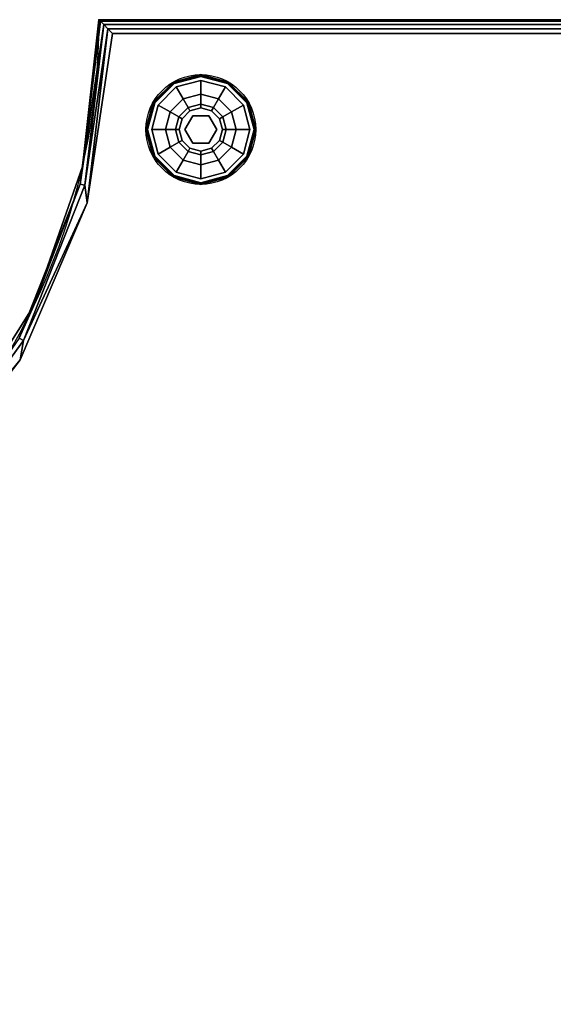
# Model space of a CAD drawing. Extents: x -289 to -24, y -71 to 58.
# Drawn here: x -192 to -183, y -57 to -39 of the extents above; entities that cross this region are included whole.
import ezdxf

# ---------------------------------------------------------------- set-up
doc = ezdxf.new("R2010")
doc.units = 0
doc.header["$LTSCALE"] = 96
doc.header["$MEASUREMENT"] = 0
for name, color, linetype in [('AFUCH-3-GDPL-FXBK', 7, 'Continuous'), ('AFUCH-3-STFB', 7, 'Continuous'), ('AFUCH-P', 7, 'Continuous'), ('MAIN_FURN', 7, 'Continuous')]:
    doc.layers.add(name, color=color, linetype=linetype)

# ---------------------------------------------------------------- blocks, each defined once
blk = doc.blocks.new('3200OC3018GG')
at = {"layer": 'AFUCH-3-GDPL-FXBK', "color": 47, "linetype": 'Continuous'}
for points, invisible_edges in [([(2.001, -15.144, 0.369), (1.503, -15.282, 0.385), (1.501, -15.278, 0.369)], 1), ([(2.001, -15.144, 0.032), (1.501, -15.278, 0.369), (1.501, -15.278, 0.032)], 1), ([(2.001, -15.144, 0.369), (1.501, -15.278, 0.369), (2.001, -15.144, 0.032)], 2), ([(1.501, -15.278, 0.032), (2.001, -15.148, 0.016), (2.001, -15.144, 0.032)], 1), ([(1.503, -15.282, 0.016), (2.001, -15.148, 0.016), (1.501, -15.278, 0.032)], 2), ([(2.001, -15.148, 0.385), (1.503, -15.282, 0.385), (2.001, -15.144, 0.369)], 2), ([(1.503, -15.282, 0.385), (2.001, -15.148, 0.385), (1.509, -15.292, 0.396)], 2), ([(2.001, -15.148, 0.016), (1.503, -15.282, 0.016), (2.001, -15.16, 0.005)], 2), ([(2.001, -15.16, 0.005), (1.503, -15.282, 0.016), (1.509, -15.292, 0.005)], 1), ([(1.509, -15.292, 0.396), (2.001, -15.148, 0.385), (2.001, -15.16, 0.396)], 1), ([(2.001, -15.16, 0.005), (1.509, -15.292, 0.005), (2.001, -15.175, 0.001)], 2), ([(1.509, -15.292, 0.396), (2.001, -15.16, 0.396), (1.517, -15.305, 0.401)], 2), ([(2.001, -15.175, 0.001), (1.509, -15.292, 0.005), (1.517, -15.305, 0.001)], 1), ([(1.517, -15.305, 0.401), (2.001, -15.16, 0.396), (2.001, -15.175, 0.401)], 1), ([(2.001, -15.175, 0.401), (1.554, -15.369, 0.401), (1.517, -15.305, 0.401)], 3), ([(2.001, -15.175, 0.001), (1.517, -15.305, 0.001), (2.001, -17.113, 0.001)], 14), ([(2.001, -15.175, 0.401), (2.001, -15.249, 0.401), (1.554, -15.369, 0.401)], 13), ([(2.501, -15.278, 0.369), (2.001, -15.148, 0.385), (2.001, -15.144, 0.369)], 1), ([(2.501, -15.278, 0.032), (2.001, -15.144, 0.369), (2.001, -15.144, 0.032)], 1), ([(2.501, -15.278, 0.369), (2.001, -15.144, 0.369), (2.501, -15.278, 0.032)], 2), ([(2.001, -15.144, 0.032), (2.499, -15.282, 0.016), (2.501, -15.278, 0.032)], 1), ([(2.001, -15.148, 0.016), (2.499, -15.282, 0.016), (2.001, -15.144, 0.032)], 2), ([(2.499, -15.282, 0.385), (2.001, -15.148, 0.385), (2.501, -15.278, 0.369)], 2), ([(2.001, -15.148, 0.385), (2.499, -15.282, 0.385), (2.001, -15.16, 0.396)], 2), ([(2.493, -15.292, 0.005), (2.001, -15.148, 0.016), (2.001, -15.16, 0.005)], 1), ([(2.499, -15.282, 0.016), (2.001, -15.148, 0.016), (2.493, -15.292, 0.005)], 2), ([(2.486, -15.305, 0.001), (2.001, -15.16, 0.005), (2.001, -15.175, 0.001)], 1), ([(2.493, -15.292, 0.005), (2.001, -15.16, 0.005), (2.486, -15.305, 0.001)], 2), ([(2.001, -15.16, 0.396), (2.493, -15.292, 0.396), (2.001, -15.175, 0.401)], 2), ([(2.001, -15.16, 0.396), (2.499, -15.282, 0.385), (2.493, -15.292, 0.396)], 1), ([(2.001, -15.175, 0.401), (2.493, -15.292, 0.396), (2.486, -15.305, 0.401)], 1), ([(2.449, -15.369, 0.401), (2.001, -15.249, 0.401), (2.001, -15.175, 0.401)], 14), ([(2.486, -15.305, 0.401), (2.449, -15.369, 0.401), (2.001, -15.175, 0.401)], 3), ([(2.486, -16.983, 0.001), (2.001, -15.175, 0.001), (2.001, -17.113, 0.001)], 3), ([(2.486, -15.305, 0.001), (2.001, -15.175, 0.001), (2.486, -16.983, 0.001)], 14), ([(1.501, -15.278, 0.369), (1.139, -15.646, 0.385), (1.135, -15.644, 0.369)], 1), ([(1.501, -15.278, 0.032), (1.135, -15.644, 0.369), (1.135, -15.644, 0.032)], 1), ([(1.501, -15.278, 0.369), (1.135, -15.644, 0.369), (1.501, -15.278, 0.032)], 2), ([(1.135, -15.644, 0.032), (1.503, -15.282, 0.016), (1.501, -15.278, 0.032)], 1), ([(1.139, -15.646, 0.016), (1.503, -15.282, 0.016), (1.135, -15.644, 0.032)], 2), ([(1.503, -15.282, 0.385), (1.139, -15.646, 0.385), (1.501, -15.278, 0.369)], 2), ([(1.139, -15.646, 0.385), (1.503, -15.282, 0.385), (1.149, -15.652, 0.396)], 2), ([(1.503, -15.282, 0.016), (1.139, -15.646, 0.016), (1.509, -15.292, 0.005)], 2), ([(1.509, -15.292, 0.005), (1.139, -15.646, 0.016), (1.149, -15.652, 0.005)], 1), ([(1.149, -15.652, 0.396), (1.503, -15.282, 0.385), (1.509, -15.292, 0.396)], 1), ([(1.509, -15.292, 0.005), (1.149, -15.652, 0.005), (1.517, -15.305, 0.001)], 2), ([(1.149, -15.652, 0.396), (1.509, -15.292, 0.396), (1.162, -15.66, 0.401)], 2), ([(1.517, -15.305, 0.001), (1.149, -15.652, 0.005), (1.162, -15.66, 0.001)], 1), ([(1.162, -15.66, 0.401), (1.509, -15.292, 0.396), (1.517, -15.305, 0.401)], 1), ([(1.517, -15.305, 0.401), (1.226, -15.697, 0.401), (1.162, -15.66, 0.401)], 3), ([(1.162, -15.66, 0.001), (1.517, -16.983, 0.001), (1.517, -15.305, 0.001)], 3), ([(1.554, -15.369, 0.401), (1.226, -15.697, 0.401), (1.517, -15.305, 0.401)], 14), ([(1.554, -15.369, 0.401), (1.443, -15.822, 0.468), (1.226, -15.697, 0.401)], 1), ([(1.679, -15.585, 0.468), (1.443, -15.822, 0.468), (1.554, -15.369, 0.401)], 2), ([(2.001, -17.113, 0.001), (1.517, -15.305, 0.001), (1.517, -16.983, 0.001)], 3), ([(2.001, -15.249, 0.401), (1.679, -15.585, 0.468), (1.554, -15.369, 0.401)], 1), ([(2.001, -15.499, 0.468), (1.679, -15.585, 0.468), (2.001, -15.249, 0.401)], 2), ([(2.449, -15.369, 0.401), (2.001, -15.499, 0.468), (2.001, -15.249, 0.401)], 1), ([(2.324, -15.585, 0.468), (2.001, -15.499, 0.468), (2.449, -15.369, 0.401)], 2), ([(2.776, -15.697, 0.401), (2.324, -15.585, 0.468), (2.449, -15.369, 0.401)], 1), ([(2.776, -15.697, 0.401), (2.449, -15.369, 0.401), (2.486, -15.305, 0.401)], 14), ([(2.84, -15.66, 0.001), (2.493, -15.292, 0.005), (2.486, -15.305, 0.001)], 1), ([(2.493, -15.292, 0.396), (2.854, -15.652, 0.396), (2.486, -15.305, 0.401)], 2), ([(2.486, -15.305, 0.401), (2.854, -15.652, 0.396), (2.84, -15.66, 0.401)], 1), ([(2.84, -15.66, 0.401), (2.776, -15.697, 0.401), (2.486, -15.305, 0.401)], 3), ([(2.84, -16.628, 0.001), (2.486, -15.305, 0.001), (2.486, -16.983, 0.001)], 3), ([(2.84, -15.66, 0.001), (2.486, -15.305, 0.001), (2.84, -16.628, 0.001)], 14), ([(2.499, -15.282, 0.385), (2.864, -15.646, 0.385), (2.493, -15.292, 0.396)], 2), ([(2.854, -15.652, 0.005), (2.499, -15.282, 0.016), (2.493, -15.292, 0.005)], 1), ([(2.854, -15.652, 0.005), (2.493, -15.292, 0.005), (2.84, -15.66, 0.001)], 2), ([(2.493, -15.292, 0.396), (2.864, -15.646, 0.385), (2.854, -15.652, 0.396)], 1), ([(2.867, -15.644, 0.369), (2.499, -15.282, 0.385), (2.501, -15.278, 0.369)], 1), ([(2.499, -15.282, 0.016), (2.864, -15.646, 0.016), (2.501, -15.278, 0.032)], 2), ([(2.864, -15.646, 0.385), (2.499, -15.282, 0.385), (2.867, -15.644, 0.369)], 2), ([(2.864, -15.646, 0.016), (2.499, -15.282, 0.016), (2.854, -15.652, 0.005)], 2), ([(2.867, -15.644, 0.032), (2.501, -15.278, 0.369), (2.501, -15.278, 0.032)], 1), ([(2.867, -15.644, 0.369), (2.501, -15.278, 0.369), (2.867, -15.644, 0.032)], 2), ([(2.501, -15.278, 0.032), (2.864, -15.646, 0.016), (2.867, -15.644, 0.032)], 1), ([(1.679, -15.585, 0.468), (1.601, -15.913, 0.651), (1.443, -15.822, 0.468)], 1), ([(1.77, -15.744, 0.651), (1.601, -15.913, 0.651), (1.679, -15.585, 0.468)], 2), ([(2.001, -15.499, 0.468), (1.77, -15.744, 0.651), (1.679, -15.585, 0.468)], 1), ([(2.001, -15.682, 0.651), (1.77, -15.744, 0.651), (2.001, -15.499, 0.468)], 2), ([(2.324, -15.585, 0.468), (2.001, -15.682, 0.651), (2.001, -15.499, 0.468)], 1), ([(2.232, -15.744, 0.651), (2.001, -15.682, 0.651), (2.324, -15.585, 0.468)], 2), ([(2.56, -15.822, 0.468), (2.232, -15.744, 0.651), (2.324, -15.585, 0.468)], 1), ([(2.56, -15.822, 0.468), (2.324, -15.585, 0.468), (2.776, -15.697, 0.401)], 2), ([(1.135, -15.644, 0.369), (1.005, -16.144, 0.385), (1.001, -16.144, 0.369)], 1), ([(1.135, -15.644, 0.032), (1.001, -16.144, 0.369), (1.001, -16.144, 0.032)], 1), ([(1.135, -15.644, 0.369), (1.001, -16.144, 0.369), (1.135, -15.644, 0.032)], 2), ([(1.001, -16.144, 0.032), (1.139, -15.646, 0.016), (1.135, -15.644, 0.032)], 1), ([(1.005, -16.144, 0.016), (1.139, -15.646, 0.016), (1.001, -16.144, 0.032)], 2), ([(1.139, -15.646, 0.385), (1.005, -16.144, 0.385), (1.135, -15.644, 0.369)], 2), ([(1.005, -16.144, 0.385), (1.139, -15.646, 0.385), (1.017, -16.144, 0.396)], 2), ([(1.139, -15.646, 0.016), (1.005, -16.144, 0.016), (1.149, -15.652, 0.005)], 2), ([(1.149, -15.652, 0.005), (1.005, -16.144, 0.016), (1.017, -16.144, 0.005)], 1), ([(1.017, -16.144, 0.396), (1.139, -15.646, 0.385), (1.149, -15.652, 0.396)], 1), ([(1.149, -15.652, 0.005), (1.017, -16.144, 0.005), (1.162, -15.66, 0.001)], 2), ([(1.017, -16.144, 0.396), (1.149, -15.652, 0.396), (1.033, -16.144, 0.401)], 2), ([(1.162, -15.66, 0.001), (1.017, -16.144, 0.005), (1.033, -16.144, 0.001)], 1), ([(1.033, -16.144, 0.401), (1.149, -15.652, 0.396), (1.162, -15.66, 0.401)], 1), ([(1.162, -15.66, 0.401), (1.106, -16.144, 0.401), (1.033, -16.144, 0.401)], 3), ([(1.033, -16.144, 0.001), (1.162, -16.628, 0.001), (1.162, -15.66, 0.001)], 2), ([(1.226, -15.697, 0.401), (1.106, -16.144, 0.401), (1.162, -15.66, 0.401)], 14), ([(1.226, -15.697, 0.401), (1.356, -16.144, 0.468), (1.106, -16.144, 0.401)], 1), ([(1.162, -16.628, 0.001), (1.517, -16.983, 0.001), (1.162, -15.66, 0.001)], 14), ([(1.443, -15.822, 0.468), (1.356, -16.144, 0.468), (1.226, -15.697, 0.401)], 2), ([(1.601, -15.913, 0.651), (1.77, -15.744, 0.651), (1.659, -15.947, 0.901)], 2), ([(1.659, -15.947, 0.901), (1.77, -15.744, 0.651), (1.804, -15.802, 0.901)], 1), ([(1.77, -15.744, 0.651), (2.001, -15.682, 0.651), (1.804, -15.802, 0.901)], 2), ([(1.804, -15.802, 0.901), (2.001, -15.682, 0.651), (2.001, -15.749, 0.901)], 1), ([(1.804, -15.802, 1.326), (2.001, -15.749, 1.326), (2.001, -15.855, 1.326)], 14), ([(1.804, -15.802, 1.326), (2.001, -15.749, 0.901), (2.001, -15.749, 1.326)], 1), ([(1.804, -15.802, 0.901), (2.001, -15.749, 0.901), (1.804, -15.802, 1.326)], 2), ([(2.001, -15.682, 0.651), (2.232, -15.744, 0.651), (2.001, -15.749, 0.901)], 2), ([(2.001, -15.749, 0.901), (2.232, -15.744, 0.651), (2.199, -15.802, 0.901)], 1), ([(2.001, -15.749, 1.326), (2.199, -15.802, 1.326), (2.001, -15.855, 1.326)], 14), ([(2.001, -15.749, 1.326), (2.199, -15.802, 0.901), (2.199, -15.802, 1.326)], 1), ([(2.001, -15.749, 0.901), (2.199, -15.802, 0.901), (2.001, -15.749, 1.326)], 2), ([(2.232, -15.744, 0.651), (2.401, -15.913, 0.651), (2.199, -15.802, 0.901)], 2), ([(2.401, -15.913, 0.651), (2.232, -15.744, 0.651), (2.56, -15.822, 0.468)], 2), ([(2.896, -16.144, 0.401), (2.56, -15.822, 0.468), (2.776, -15.697, 0.401)], 1), ([(2.896, -16.144, 0.401), (2.776, -15.697, 0.401), (2.84, -15.66, 0.401)], 14), ([(2.97, -16.144, 0.001), (2.854, -15.652, 0.005), (2.84, -15.66, 0.001)], 1), ([(2.854, -15.652, 0.396), (2.986, -16.144, 0.396), (2.84, -15.66, 0.401)], 2), ([(2.84, -15.66, 0.401), (2.986, -16.144, 0.396), (2.97, -16.144, 0.401)], 1), ([(2.97, -16.144, 0.401), (2.896, -16.144, 0.401), (2.84, -15.66, 0.401)], 3), ([(2.97, -16.144, 0.001), (2.84, -15.66, 0.001), (2.84, -16.628, 0.001)], 2), ([(2.864, -15.646, 0.385), (2.997, -16.144, 0.385), (2.854, -15.652, 0.396)], 2), ([(2.986, -16.144, 0.005), (2.864, -15.646, 0.016), (2.854, -15.652, 0.005)], 1), ([(2.986, -16.144, 0.005), (2.854, -15.652, 0.005), (2.97, -16.144, 0.001)], 2), ([(2.854, -15.652, 0.396), (2.997, -16.144, 0.385), (2.986, -16.144, 0.396)], 1), ([(3.001, -16.144, 0.369), (2.864, -15.646, 0.385), (2.867, -15.644, 0.369)], 1), ([(2.864, -15.646, 0.016), (2.997, -16.144, 0.016), (2.867, -15.644, 0.032)], 2), ([(2.997, -16.144, 0.385), (2.864, -15.646, 0.385), (3.001, -16.144, 0.369)], 2), ([(2.997, -16.144, 0.016), (2.864, -15.646, 0.016), (2.986, -16.144, 0.005)], 2), ([(3.001, -16.144, 0.032), (2.867, -15.644, 0.369), (2.867, -15.644, 0.032)], 1), ([(3.001, -16.144, 0.369), (2.867, -15.644, 0.369), (3.001, -16.144, 0.032)], 2), ([(2.867, -15.644, 0.032), (2.997, -16.144, 0.016), (3.001, -16.144, 0.032)], 1), ([(1.443, -15.822, 0.468), (1.539, -16.144, 0.651), (1.356, -16.144, 0.468)], 1), ([(1.601, -15.913, 0.651), (1.539, -16.144, 0.651), (1.443, -15.822, 0.468)], 2), ([(1.539, -16.144, 0.651), (1.601, -15.913, 0.651), (1.606, -16.144, 0.901)], 2), ([(1.606, -16.144, 0.901), (1.601, -15.913, 0.651), (1.659, -15.947, 0.901)], 1), ([(1.606, -16.144, 1.326), (1.659, -15.947, 1.326), (1.751, -16, 1.326)], 14), ([(1.606, -16.144, 1.326), (1.659, -15.947, 0.901), (1.659, -15.947, 1.326)], 1), ([(1.606, -16.144, 0.901), (1.659, -15.947, 0.901), (1.606, -16.144, 1.326)], 2), ([(1.659, -15.947, 1.326), (1.804, -15.802, 1.326), (1.751, -16, 1.326)], 14), ([(1.659, -15.947, 1.326), (1.804, -15.802, 0.901), (1.804, -15.802, 1.326)], 1), ([(1.659, -15.947, 0.901), (1.804, -15.802, 0.901), (1.659, -15.947, 1.326)], 2), ([(1.751, -16, 1.326), (1.804, -15.802, 1.326), (2.001, -15.855, 1.326)], 3), ([(1.751, -16, 1.501), (2.001, -15.855, 1.326), (2.001, -15.855, 1.501)], 1), ([(1.751, -16, 1.326), (2.001, -15.855, 1.326), (1.751, -16, 1.501)], 2), ([(1.751, -16.288, 1.501), (2.001, -15.855, 1.501), (2.001, -16.433, 1.501)], 3), ([(1.751, -16, 1.501), (2.001, -15.855, 1.501), (1.751, -16.288, 1.501)], 2), ([(2.001, -15.855, 1.326), (2.199, -15.802, 1.326), (2.251, -16, 1.326)], 3), ([(2.001, -15.855, 1.501), (2.251, -16, 1.326), (2.251, -16, 1.501)], 1), ([(2.001, -15.855, 1.326), (2.251, -16, 1.326), (2.001, -15.855, 1.501)], 2), ([(2.001, -15.855, 1.501), (2.251, -16, 1.501), (2.001, -16.433, 1.501)], 14), ([(2.199, -15.802, 1.326), (2.343, -15.947, 1.326), (2.251, -16, 1.326)], 14), ([(2.199, -15.802, 0.901), (2.401, -15.913, 0.651), (2.343, -15.947, 0.901)], 1), ([(2.199, -15.802, 1.326), (2.343, -15.947, 0.901), (2.343, -15.947, 1.326)], 1), ([(2.199, -15.802, 0.901), (2.343, -15.947, 0.901), (2.199, -15.802, 1.326)], 2), ([(2.343, -15.947, 1.326), (2.396, -16.144, 1.326), (2.251, -16, 1.326)], 14), ([(2.401, -15.913, 0.651), (2.463, -16.144, 0.651), (2.343, -15.947, 0.901)], 2), ([(2.343, -15.947, 0.901), (2.463, -16.144, 0.651), (2.396, -16.144, 0.901)], 1), ([(2.343, -15.947, 1.326), (2.396, -16.144, 0.901), (2.396, -16.144, 1.326)], 1), ([(2.343, -15.947, 0.901), (2.396, -16.144, 0.901), (2.343, -15.947, 1.326)], 2), ([(2.646, -16.144, 0.468), (2.401, -15.913, 0.651), (2.56, -15.822, 0.468)], 1), ([(2.463, -16.144, 0.651), (2.401, -15.913, 0.651), (2.646, -16.144, 0.468)], 2), ([(2.646, -16.144, 0.468), (2.56, -15.822, 0.468), (2.896, -16.144, 0.401)], 2), ([(1.751, -16.288, 1.326), (1.606, -16.144, 1.326), (1.751, -16, 1.326)], 3), ([(1.751, -16.288, 1.501), (1.751, -16, 1.326), (1.751, -16, 1.501)], 1), ([(1.751, -16.288, 1.326), (1.751, -16, 1.326), (1.751, -16.288, 1.501)], 2), ([(2.001, -16.433, 1.501), (2.251, -16, 1.501), (2.251, -16.288, 1.501)], 1), ([(2.251, -16, 1.326), (2.396, -16.144, 1.326), (2.251, -16.288, 1.326)], 3), ([(2.251, -16, 1.501), (2.251, -16.288, 1.326), (2.251, -16.288, 1.501)], 1), ([(2.251, -16, 1.326), (2.251, -16.288, 1.326), (2.251, -16, 1.501)], 2), ([(1.001, -16.144, 0.369), (1.139, -16.642, 0.385), (1.135, -16.644, 0.369)], 1), ([(1.005, -16.144, 0.385), (1.139, -16.642, 0.385), (1.001, -16.144, 0.369)], 2), ([(1.001, -16.144, 0.032), (1.135, -16.644, 0.369), (1.135, -16.644, 0.032)], 1), ([(1.001, -16.144, 0.369), (1.135, -16.644, 0.369), (1.001, -16.144, 0.032)], 2), ([(1.135, -16.644, 0.032), (1.005, -16.144, 0.016), (1.001, -16.144, 0.032)], 1), ([(1.149, -16.636, 0.396), (1.005, -16.144, 0.385), (1.017, -16.144, 0.396)], 1), ([(1.139, -16.642, 0.385), (1.005, -16.144, 0.385), (1.149, -16.636, 0.396)], 2), ([(1.139, -16.642, 0.016), (1.005, -16.144, 0.016), (1.135, -16.644, 0.032)], 2), ([(1.005, -16.144, 0.016), (1.139, -16.642, 0.016), (1.017, -16.144, 0.005)], 2), ([(1.017, -16.144, 0.005), (1.149, -16.636, 0.005), (1.033, -16.144, 0.001)], 2), ([(1.162, -16.628, 0.401), (1.017, -16.144, 0.396), (1.033, -16.144, 0.401)], 1), ([(1.149, -16.636, 0.396), (1.017, -16.144, 0.396), (1.162, -16.628, 0.401)], 2), ([(1.017, -16.144, 0.005), (1.139, -16.642, 0.016), (1.149, -16.636, 0.005)], 1), ([(1.033, -16.144, 0.001), (1.149, -16.636, 0.005), (1.162, -16.628, 0.001)], 1), ([(1.033, -16.144, 0.401), (1.106, -16.144, 0.401), (1.162, -16.628, 0.401)], 3), ([(1.106, -16.144, 0.401), (1.226, -16.592, 0.401), (1.162, -16.628, 0.401)], 14), ([(1.106, -16.144, 0.401), (1.443, -16.467, 0.468), (1.226, -16.592, 0.401)], 1), ([(1.356, -16.144, 0.468), (1.443, -16.467, 0.468), (1.106, -16.144, 0.401)], 2), ([(1.356, -16.144, 0.468), (1.601, -16.375, 0.651), (1.443, -16.467, 0.468)], 1), ([(1.539, -16.144, 0.651), (1.601, -16.375, 0.651), (1.356, -16.144, 0.468)], 2), ([(1.659, -16.342, 0.901), (1.539, -16.144, 0.651), (1.606, -16.144, 0.901)], 1), ([(1.601, -16.375, 0.651), (1.539, -16.144, 0.651), (1.659, -16.342, 0.901)], 2), ([(1.659, -16.342, 1.326), (1.606, -16.144, 1.326), (1.751, -16.288, 1.326)], 14), ([(1.659, -16.342, 1.326), (1.606, -16.144, 0.901), (1.606, -16.144, 1.326)], 1), ([(1.659, -16.342, 0.901), (1.606, -16.144, 0.901), (1.659, -16.342, 1.326)], 2), ([(1.804, -16.486, 1.326), (1.659, -16.342, 1.326), (1.751, -16.288, 1.326)], 14), ([(2.001, -16.433, 1.326), (1.804, -16.486, 1.326), (1.751, -16.288, 1.326)], 3), ([(2.001, -16.433, 1.501), (1.751, -16.288, 1.326), (1.751, -16.288, 1.501)], 1), ([(2.001, -16.433, 1.326), (1.751, -16.288, 1.326), (2.001, -16.433, 1.501)], 2), ([(2.251, -16.288, 1.326), (2.199, -16.486, 1.326), (2.001, -16.433, 1.326)], 3), ([(2.251, -16.288, 1.501), (2.001, -16.433, 1.326), (2.001, -16.433, 1.501)], 1), ([(2.251, -16.288, 1.326), (2.001, -16.433, 1.326), (2.251, -16.288, 1.501)], 2), ([(2.343, -16.342, 1.326), (2.199, -16.486, 1.326), (2.251, -16.288, 1.326)], 14), ([(2.396, -16.144, 1.326), (2.343, -16.342, 1.326), (2.251, -16.288, 1.326)], 14), ([(2.396, -16.144, 0.901), (2.401, -16.375, 0.651), (2.343, -16.342, 0.901)], 1), ([(2.396, -16.144, 1.326), (2.343, -16.342, 0.901), (2.343, -16.342, 1.326)], 1), ([(2.396, -16.144, 0.901), (2.343, -16.342, 0.901), (2.396, -16.144, 1.326)], 2), ([(2.463, -16.144, 0.651), (2.401, -16.375, 0.651), (2.396, -16.144, 0.901)], 2), ([(2.401, -16.375, 0.651), (2.463, -16.144, 0.651), (2.56, -16.467, 0.468)], 2), ([(2.56, -16.467, 0.468), (2.463, -16.144, 0.651), (2.646, -16.144, 0.468)], 1), ([(2.56, -16.467, 0.468), (2.646, -16.144, 0.468), (2.776, -16.592, 0.401)], 2), ([(2.776, -16.592, 0.401), (2.646, -16.144, 0.468), (2.896, -16.144, 0.401)], 1), ([(2.776, -16.592, 0.401), (2.896, -16.144, 0.401), (2.84, -16.628, 0.401)], 14), ([(2.84, -16.628, 0.001), (2.986, -16.144, 0.005), (2.97, -16.144, 0.001)], 1), ([(2.854, -16.636, 0.005), (2.986, -16.144, 0.005), (2.84, -16.628, 0.001)], 2), ([(2.97, -16.144, 0.401), (2.854, -16.636, 0.396), (2.84, -16.628, 0.401)], 1), ([(2.84, -16.628, 0.401), (2.896, -16.144, 0.401), (2.97, -16.144, 0.401)], 3), ([(2.986, -16.144, 0.396), (2.854, -16.636, 0.396), (2.97, -16.144, 0.401)], 2), ([(2.986, -16.144, 0.396), (2.864, -16.642, 0.385), (2.854, -16.636, 0.396)], 1), ([(2.854, -16.636, 0.005), (2.997, -16.144, 0.016), (2.986, -16.144, 0.005)], 1), ([(2.864, -16.642, 0.016), (2.997, -16.144, 0.016), (2.854, -16.636, 0.005)], 2), ([(2.864, -16.642, 0.385), (2.997, -16.144, 0.385), (2.867, -16.644, 0.369)], 2), ([(2.997, -16.144, 0.385), (2.864, -16.642, 0.385), (2.986, -16.144, 0.396)], 2), ([(3.001, -16.144, 0.032), (2.864, -16.642, 0.016), (2.867, -16.644, 0.032)], 1), ([(2.997, -16.144, 0.016), (2.864, -16.642, 0.016), (3.001, -16.144, 0.032)], 2), ([(2.867, -16.644, 0.369), (2.997, -16.144, 0.385), (3.001, -16.144, 0.369)], 1), ([(2.867, -16.644, 0.032), (3.001, -16.144, 0.369), (3.001, -16.144, 0.032)], 1), ([(2.867, -16.644, 0.369), (3.001, -16.144, 0.369), (2.867, -16.644, 0.032)], 2), ([(1.443, -16.467, 0.468), (1.679, -16.703, 0.468), (1.226, -16.592, 0.401)], 2), ([(1.601, -16.375, 0.651), (1.77, -16.544, 0.651), (1.443, -16.467, 0.468)], 2), ([(1.443, -16.467, 0.468), (1.77, -16.544, 0.651), (1.679, -16.703, 0.468)], 1), ([(1.804, -16.486, 0.901), (1.601, -16.375, 0.651), (1.659, -16.342, 0.901)], 1), ([(1.77, -16.544, 0.651), (1.601, -16.375, 0.651), (1.804, -16.486, 0.901)], 2), ([(1.804, -16.486, 1.326), (1.659, -16.342, 0.901), (1.659, -16.342, 1.326)], 1), ([(1.804, -16.486, 0.901), (1.659, -16.342, 0.901), (1.804, -16.486, 1.326)], 2), ([(2.001, -16.539, 0.901), (1.77, -16.544, 0.651), (1.804, -16.486, 0.901)], 1), ([(2.001, -16.433, 1.326), (2.001, -16.539, 1.326), (1.804, -16.486, 1.326)], 13), ([(2.001, -16.539, 1.326), (1.804, -16.486, 0.901), (1.804, -16.486, 1.326)], 1), ([(2.001, -16.539, 0.901), (1.804, -16.486, 0.901), (2.001, -16.539, 1.326)], 2), ([(2.199, -16.486, 1.326), (2.001, -16.539, 1.326), (2.001, -16.433, 1.326)], 14), ([(2.199, -16.486, 0.901), (2.001, -16.606, 0.651), (2.001, -16.539, 0.901)], 1), ([(2.232, -16.544, 0.651), (2.001, -16.606, 0.651), (2.199, -16.486, 0.901)], 2), ([(2.199, -16.486, 1.326), (2.001, -16.539, 0.901), (2.001, -16.539, 1.326)], 1), ([(2.199, -16.486, 0.901), (2.001, -16.539, 0.901), (2.199, -16.486, 1.326)], 2), ([(2.343, -16.342, 0.901), (2.232, -16.544, 0.651), (2.199, -16.486, 0.901)], 1), ([(2.343, -16.342, 1.326), (2.199, -16.486, 0.901), (2.199, -16.486, 1.326)], 1), ([(2.343, -16.342, 0.901), (2.199, -16.486, 0.901), (2.343, -16.342, 1.326)], 2), ([(2.401, -16.375, 0.651), (2.232, -16.544, 0.651), (2.343, -16.342, 0.901)], 2), ([(2.232, -16.544, 0.651), (2.401, -16.375, 0.651), (2.324, -16.703, 0.468)], 2), ([(2.324, -16.703, 0.468), (2.401, -16.375, 0.651), (2.56, -16.467, 0.468)], 1), ([(2.324, -16.703, 0.468), (2.56, -16.467, 0.468), (2.449, -16.919, 0.401)], 2), ([(2.449, -16.919, 0.401), (2.56, -16.467, 0.468), (2.776, -16.592, 0.401)], 1), ([(1.139, -16.642, 0.385), (1.503, -17.006, 0.385), (1.135, -16.644, 0.369)], 2), ([(1.501, -17.01, 0.032), (1.139, -16.642, 0.016), (1.135, -16.644, 0.032)], 1), ([(1.135, -16.644, 0.369), (1.503, -17.006, 0.385), (1.501, -17.01, 0.369)], 1), ([(1.135, -16.644, 0.032), (1.501, -17.01, 0.369), (1.501, -17.01, 0.032)], 1), ([(1.135, -16.644, 0.369), (1.501, -17.01, 0.369), (1.135, -16.644, 0.032)], 2), ([(1.509, -16.997, 0.396), (1.139, -16.642, 0.385), (1.149, -16.636, 0.396)], 1), ([(1.139, -16.642, 0.016), (1.503, -17.006, 0.016), (1.149, -16.636, 0.005)], 2), ([(1.503, -17.006, 0.385), (1.139, -16.642, 0.385), (1.509, -16.997, 0.396)], 2), ([(1.503, -17.006, 0.016), (1.139, -16.642, 0.016), (1.501, -17.01, 0.032)], 2), ([(1.149, -16.636, 0.005), (1.509, -16.997, 0.005), (1.162, -16.628, 0.001)], 2), ([(1.517, -16.983, 0.401), (1.149, -16.636, 0.396), (1.162, -16.628, 0.401)], 1), ([(1.509, -16.997, 0.396), (1.149, -16.636, 0.396), (1.517, -16.983, 0.401)], 2), ([(1.149, -16.636, 0.005), (1.503, -17.006, 0.016), (1.509, -16.997, 0.005)], 1), ([(1.162, -16.628, 0.401), (1.226, -16.592, 0.401), (1.517, -16.983, 0.401)], 3), ([(1.162, -16.628, 0.001), (1.509, -16.997, 0.005), (1.517, -16.983, 0.001)], 1), ([(1.226, -16.592, 0.401), (1.554, -16.919, 0.401), (1.517, -16.983, 0.401)], 14), ([(1.226, -16.592, 0.401), (1.679, -16.703, 0.468), (1.554, -16.919, 0.401)], 1), ([(1.77, -16.544, 0.651), (2.001, -16.606, 0.651), (1.679, -16.703, 0.468)], 2), ([(1.679, -16.703, 0.468), (2.001, -16.606, 0.651), (2.001, -16.789, 0.468)], 1), ([(2.001, -16.606, 0.651), (1.77, -16.544, 0.651), (2.001, -16.539, 0.901)], 2), ([(2.001, -16.789, 0.468), (2.232, -16.544, 0.651), (2.324, -16.703, 0.468)], 1), ([(2.001, -16.606, 0.651), (2.232, -16.544, 0.651), (2.001, -16.789, 0.468)], 2), ([(2.449, -16.919, 0.401), (2.776, -16.592, 0.401), (2.486, -16.983, 0.401)], 14), ([(2.486, -16.983, 0.401), (2.776, -16.592, 0.401), (2.84, -16.628, 0.401)], 3), ([(2.486, -16.983, 0.001), (2.854, -16.636, 0.005), (2.84, -16.628, 0.001)], 1), ([(2.84, -16.628, 0.401), (2.493, -16.997, 0.396), (2.486, -16.983, 0.401)], 1), ([(2.493, -16.997, 0.005), (2.854, -16.636, 0.005), (2.486, -16.983, 0.001)], 2), ([(2.854, -16.636, 0.396), (2.493, -16.997, 0.396), (2.84, -16.628, 0.401)], 2), ([(2.854, -16.636, 0.396), (2.499, -17.006, 0.385), (2.493, -16.997, 0.396)], 1), ([(2.493, -16.997, 0.005), (2.864, -16.642, 0.016), (2.854, -16.636, 0.005)], 1), ([(2.499, -17.006, 0.016), (2.864, -16.642, 0.016), (2.493, -16.997, 0.005)], 2), ([(2.864, -16.642, 0.385), (2.499, -17.006, 0.385), (2.854, -16.636, 0.396)], 2), ([(2.499, -17.006, 0.385), (2.864, -16.642, 0.385), (2.501, -17.01, 0.369)], 2), ([(2.864, -16.642, 0.016), (2.499, -17.006, 0.016), (2.867, -16.644, 0.032)], 2), ([(2.867, -16.644, 0.032), (2.499, -17.006, 0.016), (2.501, -17.01, 0.032)], 1), ([(2.501, -17.01, 0.369), (2.864, -16.642, 0.385), (2.867, -16.644, 0.369)], 1), ([(2.501, -17.01, 0.032), (2.867, -16.644, 0.369), (2.867, -16.644, 0.032)], 1), ([(2.501, -17.01, 0.369), (2.867, -16.644, 0.369), (2.501, -17.01, 0.032)], 2), ([(1.679, -16.703, 0.468), (2.001, -16.789, 0.468), (1.554, -16.919, 0.401)], 2), ([(1.554, -16.919, 0.401), (2.001, -16.789, 0.468), (2.001, -17.039, 0.401)], 1), ([(2.001, -17.039, 0.401), (2.324, -16.703, 0.468), (2.449, -16.919, 0.401)], 1), ([(2.001, -16.789, 0.468), (2.324, -16.703, 0.468), (2.001, -17.039, 0.401)], 2), ([(1.503, -17.006, 0.385), (2.001, -17.14, 0.385), (1.501, -17.01, 0.369)], 2), ([(2.001, -17.144, 0.032), (1.503, -17.006, 0.016), (1.501, -17.01, 0.032)], 1), ([(1.501, -17.01, 0.369), (2.001, -17.14, 0.385), (2.001, -17.144, 0.369)], 1), ([(1.501, -17.01, 0.032), (2.001, -17.144, 0.369), (2.001, -17.144, 0.032)], 1), ([(1.501, -17.01, 0.369), (2.001, -17.144, 0.369), (1.501, -17.01, 0.032)], 2), ([(2.001, -17.128, 0.396), (1.503, -17.006, 0.385), (1.509, -16.997, 0.396)], 1), ([(1.503, -17.006, 0.016), (2.001, -17.14, 0.016), (1.509, -16.997, 0.005)], 2), ([(2.001, -17.14, 0.385), (1.503, -17.006, 0.385), (2.001, -17.128, 0.396)], 2), ([(2.001, -17.14, 0.016), (1.503, -17.006, 0.016), (2.001, -17.144, 0.032)], 2), ([(1.509, -16.997, 0.005), (2.001, -17.128, 0.005), (1.517, -16.983, 0.001)], 2), ([(2.001, -17.113, 0.401), (1.509, -16.997, 0.396), (1.517, -16.983, 0.401)], 1), ([(2.001, -17.128, 0.396), (1.509, -16.997, 0.396), (2.001, -17.113, 0.401)], 2), ([(1.509, -16.997, 0.005), (2.001, -17.14, 0.016), (2.001, -17.128, 0.005)], 1), ([(1.554, -16.919, 0.401), (2.001, -17.039, 0.401), (1.517, -16.983, 0.401)], 14), ([(1.517, -16.983, 0.001), (2.001, -17.128, 0.005), (2.001, -17.113, 0.001)], 1), ([(1.517, -16.983, 0.401), (2.001, -17.039, 0.401), (2.001, -17.113, 0.401)], 3), ([(2.001, -17.113, 0.401), (2.449, -16.919, 0.401), (2.486, -16.983, 0.401)], 3), ([(2.001, -17.039, 0.401), (2.449, -16.919, 0.401), (2.001, -17.113, 0.401)], 14), ([(2.001, -17.113, 0.001), (2.493, -16.997, 0.005), (2.486, -16.983, 0.001)], 1), ([(2.486, -16.983, 0.401), (2.001, -17.128, 0.396), (2.001, -17.113, 0.401)], 1), ([(2.493, -16.997, 0.396), (2.001, -17.128, 0.396), (2.486, -16.983, 0.401)], 2), ([(2.001, -17.128, 0.005), (2.493, -16.997, 0.005), (2.001, -17.113, 0.001)], 2), ([(2.493, -16.997, 0.396), (2.001, -17.14, 0.385), (2.001, -17.128, 0.396)], 1), ([(2.499, -17.006, 0.385), (2.001, -17.14, 0.385), (2.493, -16.997, 0.396)], 2), ([(2.001, -17.128, 0.005), (2.499, -17.006, 0.016), (2.493, -16.997, 0.005)], 1), ([(2.001, -17.144, 0.369), (2.499, -17.006, 0.385), (2.501, -17.01, 0.369)], 1), ([(2.001, -17.14, 0.385), (2.499, -17.006, 0.385), (2.001, -17.144, 0.369)], 2), ([(2.499, -17.006, 0.016), (2.001, -17.14, 0.016), (2.501, -17.01, 0.032)], 2), ([(2.001, -17.14, 0.016), (2.499, -17.006, 0.016), (2.001, -17.128, 0.005)], 2), ([(2.001, -17.144, 0.032), (2.501, -17.01, 0.369), (2.501, -17.01, 0.032)], 1), ([(2.001, -17.144, 0.369), (2.501, -17.01, 0.369), (2.001, -17.144, 0.032)], 2), ([(2.501, -17.01, 0.032), (2.001, -17.14, 0.016), (2.001, -17.144, 0.032)], 1)]:
    blk.add_3dface(points, dxfattribs=dict(at, invisible_edges=invisible_edges))
at = {"layer": 'AFUCH-3-STFB', "color": 40, "linetype": 'Continuous'}
for points, invisible_edges in [([(0.001, 0, 17.251), (0.008, -17.994, 17.308), (0.001, -18, 17.251)], 1), ([(0.008, -0.007, 17.309), (0.008, -17.994, 17.308), (0.001, 0, 17.251)], 2), ([(0.001, -18, 17.251), (0.001, 0, 1.501), (0.001, 0, 17.251)], 1), ([(0.001, -18, 1.501), (0.001, 0, 1.501), (0.001, -18, 17.251)], 2), ([(0.001, -18, 1.501), (4.694, -0.37, 1.501), (0.001, 0, 1.501)], 1), ([(0.027, -17.975, 17.361), (0.008, -17.994, 17.308), (0.008, -0.007, 17.309)], 12), ([(0.027, -0.026, 17.361), (0.027, -17.975, 17.361), (0.008, -0.007, 17.309)], 2), ([(0.089, -17.913, 17.44), (0.027, -17.975, 17.361), (0.027, -0.026, 17.361)], 12), ([(0.089, -0.088, 17.441), (0.089, -17.913, 17.44), (0.027, -0.026, 17.361)], 2), ([(0.167, -17.836, 17.486), (0.089, -17.913, 17.44), (0.089, -0.088, 17.441)], 12), ([(0.167, -0.167, 17.486), (0.167, -17.836, 17.486), (0.089, -0.088, 17.441)], 2), ([(0.251, -17.753, 17.501), (0.167, -17.836, 17.486), (0.167, -0.167, 17.486)], 12), ([(0.251, -0.251, 17.501), (0.251, -17.753, 17.501), (0.167, -0.167, 17.486)], 2), ([(4.853, -0.649, 17.501), (0.251, -17.753, 17.501), (0.251, -0.251, 17.501)], 1), ([(2.672, -18.301, 1.501), (4.694, -0.37, 1.501), (0.001, -18, 1.501)], 3), ([(9.272, -1.469, 1.501), (4.694, -0.37, 1.501), (2.672, -18.301, 1.501)], 14), ([(3.333, -18.212, 17.501), (0.251, -17.753, 17.501), (4.853, -0.649, 17.501)], 14), ([(4.853, -0.649, 17.501), (9.337, -1.753, 17.501), (3.333, -18.212, 17.501)], 14), ([(5.208, -19.189, 1.501), (9.272, -1.469, 1.501), (2.672, -18.301, 1.501)], 3), ([(13.621, -3.27, 1.501), (9.272, -1.469, 1.501), (5.208, -19.189, 1.501)], 14), ([(9.337, -1.753, 17.501), (13.597, -3.539, 17.501), (3.333, -18.212, 17.501)], 14), ([(17.635, -5.73, 1.501), (13.621, -3.27, 1.501), (5.208, -19.189, 1.501)], 14), ([(3.333, -18.212, 17.501), (13.597, -3.539, 17.501), (6.198, -19.434, 17.501)], 3), ([(13.597, -3.539, 17.501), (17.528, -5.962, 17.501), (6.198, -19.434, 17.501)], 14), ([(7.483, -20.618, 1.501), (17.635, -5.73, 1.501), (5.208, -19.189, 1.501)], 3), ([(21.214, -8.787, 1.501), (17.635, -5.73, 1.501), (7.483, -20.618, 1.501)], 14), ([(6.198, -19.434, 17.501), (17.528, -5.962, 17.501), (8.663, -21.338, 17.501)], 3), ([(17.528, -5.962, 17.501), (21.038, -8.964, 17.501), (8.663, -21.338, 17.501)], 14), ([(9.383, -22.519, 1.501), (21.214, -8.787, 1.501), (7.483, -20.618, 1.501)], 3), ([(24.272, -12.367, 1.501), (21.214, -8.787, 1.501), (9.383, -22.519, 1.501)], 14), ([(21.038, -8.964, 17.501), (24.04, -12.473, 17.501), (8.663, -21.338, 17.501)], 14), ([(10.813, -24.794, 1.501), (24.272, -12.367, 1.501), (9.383, -22.519, 1.501)], 3), ([(26.731, -16.381, 1.501), (24.272, -12.367, 1.501), (10.813, -24.794, 1.501)], 14), ([(8.663, -21.338, 17.501), (24.04, -12.473, 17.501), (10.568, -23.803, 17.501)], 3), ([(24.04, -12.473, 17.501), (26.463, -16.405, 17.501), (10.568, -23.803, 17.501)], 14), ([(10.568, -23.803, 17.501), (26.463, -16.405, 17.501), (11.79, -26.669, 17.501)], 3), ([(28.533, -20.73, 1.501), (26.731, -16.381, 1.501), (10.813, -24.794, 1.501)], 14), ([(26.463, -16.405, 17.501), (28.249, -20.665, 17.501), (11.79, -26.669, 17.501)], 14), ([(0.001, -18, 17.251), (2.672, -18.301, 17.251), (2.672, -18.301, 1.501)], 12), ([(0.001, -18, 1.501), (0.001, -18, 17.251), (2.672, -18.301, 1.501)], 2), ([(2.994, -18.345, 17.376), (3.017, -18.256, 17.467), (5.843, -19.375, 17.467)], 12), ([(2.672, -18.301, 17.251), (5.208, -19.189, 17.251), (5.208, -19.189, 1.501)], 12), ([(2.672, -18.301, 1.501), (2.672, -18.301, 17.251), (5.208, -19.189, 1.501)], 2), ([(5.843, -19.375, 17.467), (5.798, -19.455, 17.376), (2.994, -18.345, 17.376)], 12), ([(5.208, -19.189, 17.251), (7.483, -20.618, 17.251), (7.483, -20.618, 1.501)], 12), ([(5.208, -19.189, 1.501), (5.208, -19.189, 17.251), (7.483, -20.618, 1.501)], 2), ([(8.301, -21.162, 17.467), (5.798, -19.455, 17.376), (5.843, -19.375, 17.467)], 1)]:
    blk.add_3dface(points, dxfattribs=dict(at, invisible_edges=invisible_edges))
for points in [[(0.251, -17.753, 17.501), (3.333, -18.212, 17.501), (0.167, -17.836, 17.486)], [(0.089, -17.913, 17.44), (2.994, -18.345, 17.376), (0.027, -17.975, 17.361)], [(0.167, -17.836, 17.486), (3.017, -18.256, 17.467), (0.089, -17.913, 17.44)], [(3.017, -18.256, 17.467), (2.994, -18.345, 17.376), (0.089, -17.913, 17.44)], [(3.333, -18.212, 17.501), (3.017, -18.256, 17.467), (0.167, -17.836, 17.486)], [(0.008, -17.994, 17.308), (2.672, -18.301, 17.251), (0.001, -18, 17.251)], [(0.027, -17.975, 17.361), (2.672, -18.301, 17.251), (0.008, -17.994, 17.308)], [(2.994, -18.345, 17.376), (2.672, -18.301, 17.251), (0.027, -17.975, 17.361)], [(3.017, -18.256, 17.467), (3.333, -18.212, 17.501), (5.843, -19.375, 17.467)], [(5.843, -19.375, 17.467), (3.333, -18.212, 17.501), (6.198, -19.434, 17.501)], [(2.994, -18.345, 17.376), (5.208, -19.189, 17.251), (2.672, -18.301, 17.251)], [(5.798, -19.455, 17.376), (5.208, -19.189, 17.251), (2.994, -18.345, 17.376)], [(5.208, -19.189, 17.251), (5.798, -19.455, 17.376), (7.483, -20.618, 17.251)], [(6.198, -19.434, 17.501), (8.301, -21.162, 17.467), (5.843, -19.375, 17.467)], [(8.663, -21.338, 17.501), (8.301, -21.162, 17.467), (6.198, -19.434, 17.501)]]:
    blk.add_3dface(points, dxfattribs=at)
at = {"layer": 'AFUCH-P', "color": 1, "linetype": 'Continuous'}
blk.add_line((0, -18), (0, 0), dxfattribs=at)
blk.add_circle((2, -16.144), 1, dxfattribs=at)
for radius, start in [(30, 0), (12, 360)]:
    blk.add_arc((0, -30), radius, start, 90, dxfattribs=at)
at = {"layer": 'MAIN_FURN', "color": 7, "linetype": 'Continuous'}
blk.add_point((0, -18), dxfattribs=at)

msp = doc.modelspace()

# ---------------------------------------------------------------- block references
at = {"layer": 'MAIN_FURN', "linetype": 'Continuous', "rotation": 270}
msp.add_blockref('3200OC3018GG', (-173, -39.3268), dxfattribs=at)

doc.saveas('drawing.dxf')
